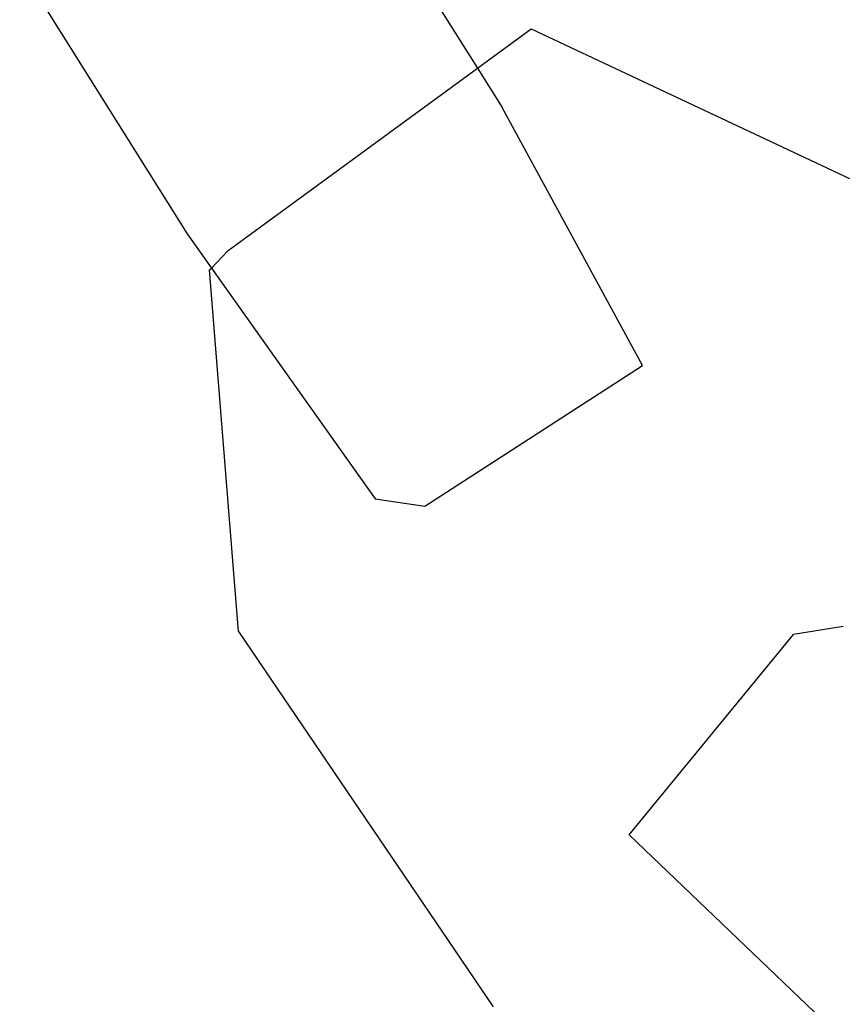
# Model space of a CAD drawing. Units: millimetres. Extents: x -9999 to 364954, y -3372 to 9233.
# Drawn here: x 8425 to 8440, y 4491 to 4509 of the extents above; entities that cross this region are included whole.
import ezdxf

# ---------------------------------------------------------------- set-up
doc = ezdxf.new("R2010")
doc.units = ezdxf.units.MM
doc.layers.add('VP-EQ', color=7, linetype='Continuous', true_color=0x8a3492)

# ---------------------------------------------------------------- blocks, each defined once
blk = doc.blocks.new('2404C')
at = {"layer": 'VP-EQ', "color": 0}
for p, q in [((18045.0035, -869.4183), (18045.3388, -869.9524)), ((18044.4921, -869.7653), (18044.8019, -870.2588)), ((18045.3388, -869.9524), (18045.4382, -869.8796)), ((18045.4382, -869.8796), (18046.0274, -870.1565)), ((18044.8781, -870.2897), (18045.3388, -869.9524)), ((18045.3388, -869.9524), (18045.3846, -870.0254)), ((18045.6443, -870.5026), (18045.3846, -870.0254)), ((18044.8019, -870.2588), (18044.8469, -870.3222)), ((18044.8469, -870.3222), (18044.8781, -870.2897)), ((18044.8435, -870.3256), (18044.8469, -870.3222)), ((18044.8969, -870.9947), (18044.8435, -870.3256)), ((18044.8469, -870.3222), (18045.1496, -870.7489)), ((18045.2416, -870.7624), (18045.6443, -870.5026)), ((18045.1496, -870.7489), (18045.2416, -870.7624)), ((18046.0155, -870.9849), (18045.9238, -871.0001)), ((18044.8969, -870.9947), (18045.3683, -871.6887)), ((18045.6195, -871.3704), (18045.9238, -871.0001)), ((18045.6195, -871.3704), (18046.0123, -871.7457))]:
    blk.add_line(p, q, dxfattribs=at)
blk = doc.blocks.new('VPL-19-2404C')
at = {"layer": 'VP-EQ', "color": 0, "xscale": 10, "yscale": 10, "zscale": 10}
blk.add_blockref('2404C', (-172019.955, 13207.896), dxfattribs=at)

msp = doc.modelspace()

# ---------------------------------------------------------------- block references
msp.add_blockref('VPL-19-2404C', (0, 0))

doc.saveas('drawing.dxf')
